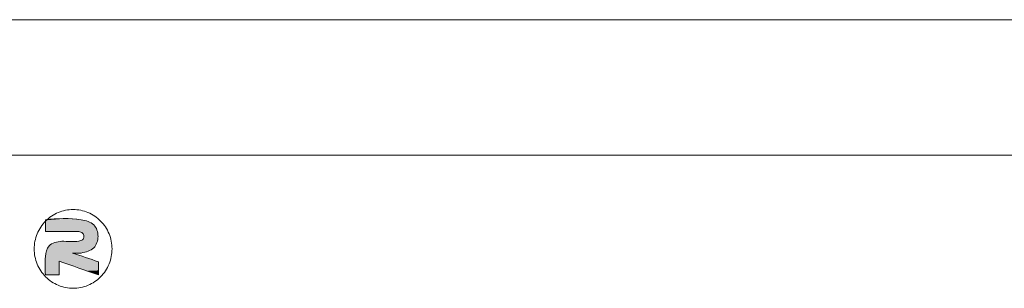
# Model space of a CAD drawing. Extents: x -103 to 1519, y -674 to 445.
# Drawn here: x 186 to 311, y 411 to 445 of the extents above; entities that cross this region are included whole.
import ezdxf

# ---------------------------------------------------------------- set-up
doc = ezdxf.new("R2010")
doc.units = 0
doc.header["$LTSCALE"] = 1.21
doc.header["$MEASUREMENT"] = 0
doc.layers.get('0').update_dxf_attribs({"linetype": 'CONTINUOUS', "lineweight": 9})
doc.layers.add('dimension', color=3, linetype='CONTINUOUS', lineweight=9)

# ---------------------------------------------------------------- blocks, each defined once
blk = doc.blocks.new('Griptech')
at = {"color": 7, "linetype": 'Continuous'}
for p, q in [((154.031, 284.993), (-367.397, 284.993)), ((148.497, 279.459), (-361.863, 279.459))]:
    blk.add_line(p, q, dxfattribs=at)
at = {"color": 3, "linetype": 'Continuous'}
for points in [[(-272.464, 274.033), (-272.154, 274.064), (-271.856, 274.156), (-271.582, 274.305), (-271.342, 274.505), (-271.144, 274.749), (-270.998, 275.027), (-270.908, 275.328), (-270.878, 275.642), (-270.908, 275.956), (-270.999, 276.257), (-271.146, 276.535), (-271.343, 276.778), (-271.584, 276.978), (-271.859, 277.127), (-272.157, 277.218), (-272.466, 277.248), (-272.776, 277.217), (-273.074, 277.126), (-273.348, 276.977), (-273.589, 276.777), (-273.786, 276.533), (-273.932, 276.255), (-274.022, 275.953), (-274.053, 275.639), (-274.022, 275.326), (-273.931, 275.024), (-273.784, 274.746), (-273.587, 274.503), (-273.346, 274.303), (-273.071, 274.155), (-272.774, 274.064), (-272.464, 274.033)], [(-273.595, 276.832), (-272.139, 276.832), (-271.623, 276.621), (-271.45, 276.152), (-271.623, 275.687), (-272.139, 275.473)], [(-272.139, 275.473), (-271.623, 275.687), (-271.45, 276.152), (-271.623, 276.621), (-272.139, 276.832), (-273.531, 276.832)], [(-273.531, 276.832), (-273.595, 276.77)], [(-273.595, 276.351), (-273.595, 276.832)], [(-273.595, 276.77), (-273.595, 276.351)], [(-273.595, 276.351), (-272.231, 276.351)], [(-272.231, 276.351), (-273.595, 276.351)], [(-272.231, 276.351), (-272.08, 276.288), (-272.03, 276.149), (-272.082, 276.015), (-272.231, 275.959), (-272.926, 275.959)], [(-272.926, 275.959), (-272.231, 275.959), (-272.082, 276.015), (-272.03, 276.149), (-272.08, 276.288), (-272.231, 276.351)], [(-272.926, 275.959), (-273.444, 275.764), (-273.595, 275.329), (-273.595, 274.581)], [(-273.595, 274.581), (-273.595, 275.329), (-273.444, 275.764), (-272.926, 275.959)], [(-271.429, 275.114), (-272.492, 275.473)], [(-272.492, 275.473), (-272.139, 275.473)], [(-272.492, 275.473), (-271.429, 275.114)], [(-272.139, 275.473), (-272.492, 275.473)], [(-273.041, 274.581), (-273.041, 275.143)], [(-273.041, 275.143), (-271.429, 274.58)], [(-273.041, 275.143), (-273.041, 274.581)], [(-271.429, 274.58), (-273.041, 275.143)], [(-271.429, 274.58), (-271.429, 275.114)], [(-271.429, 275.114), (-271.429, 274.58)], [(-273.595, 274.581), (-273.041, 274.581)], [(-273.041, 274.581), (-273.595, 274.581)]]:
    blk.add_spline(points, degree=3, dxfattribs=at)
for points in [[(-273.333, 276.836), (-272.343, 276.855), (-273.531, 276.832)], [(-272.343, 276.855), (-272.139, 276.832), (-273.531, 276.832)], [(-273.136, 276.845), (-272.343, 276.855), (-273.333, 276.836)], [(-273.136, 276.845), (-272.939, 276.855), (-272.343, 276.855)], [(-272.742, 276.862), (-272.544, 276.864), (-272.939, 276.855)], [(-272.544, 276.864), (-272.343, 276.855), (-272.939, 276.855)], [(-273.593, 276.772), (-271.948, 276.793), (-273.595, 276.77)], [(-271.948, 276.793), (-271.857, 276.764), (-273.595, 276.77)], [(-273.595, 276.747), (-273.595, 276.77), (-271.857, 276.764)], [(-271.857, 276.764), (-271.77, 276.727), (-273.595, 276.747)], [(-273.595, 276.722), (-273.595, 276.747), (-271.77, 276.727)], [(-273.595, 276.722), (-271.77, 276.727), (-273.595, 276.694)], [(-271.77, 276.727), (-271.692, 276.68), (-273.595, 276.694)], [(-273.595, 276.665), (-273.595, 276.694), (-271.692, 276.68)], [(-273.595, 276.665), (-271.692, 276.68), (-273.595, 276.635)], [(-271.692, 276.68), (-271.623, 276.621), (-273.595, 276.635)], [(-273.595, 276.604), (-273.595, 276.635), (-271.623, 276.621)], [(-271.623, 276.621), (-271.57, 276.558), (-273.595, 276.604)], [(-273.595, 276.557), (-273.595, 276.604), (-271.57, 276.558)], [(-273.595, 276.557), (-271.57, 276.558), (-273.595, 276.512)], [(-271.57, 276.558), (-271.527, 276.487), (-273.595, 276.512)], [(-273.595, 276.483), (-273.595, 276.512), (-271.527, 276.487)], [(-273.595, 276.483), (-271.527, 276.487), (-273.595, 276.456)], [(-273.595, 276.456), (-271.527, 276.487), (-273.595, 276.431)], [(-273.595, 276.431), (-271.527, 276.487), (-273.595, 276.414)], [(-271.527, 276.487), (-271.494, 276.408), (-273.595, 276.414)], [(-273.592, 276.773), (-271.948, 276.793), (-273.593, 276.772)], [(-273.591, 276.774), (-271.948, 276.793), (-273.592, 276.773)], [(-273.589, 276.776), (-271.948, 276.793), (-273.591, 276.774)], [(-273.588, 276.777), (-271.948, 276.793), (-273.589, 276.776)], [(-273.587, 276.778), (-271.948, 276.793), (-273.588, 276.777)], [(-273.585, 276.78), (-271.948, 276.793), (-273.587, 276.778)], [(-273.584, 276.781), (-271.948, 276.793), (-273.585, 276.78)], [(-273.583, 276.782), (-271.948, 276.793), (-273.584, 276.781)], [(-273.581, 276.784), (-271.948, 276.793), (-273.583, 276.782)], [(-273.58, 276.785), (-271.948, 276.793), (-273.581, 276.784)], [(-273.579, 276.786), (-271.948, 276.793), (-273.58, 276.785)], [(-273.577, 276.788), (-271.948, 276.793), (-273.579, 276.786)], [(-273.576, 276.789), (-271.948, 276.793), (-273.577, 276.788)], [(-273.575, 276.79), (-271.948, 276.793), (-273.576, 276.789)], [(-273.573, 276.792), (-271.948, 276.793), (-273.575, 276.79)], [(-273.572, 276.793), (-271.948, 276.793), (-273.573, 276.792)], [(-273.572, 276.793), (-273.571, 276.794), (-271.948, 276.793)], [(-273.569, 276.796), (-272.043, 276.815), (-273.571, 276.794)], [(-272.043, 276.815), (-271.948, 276.793), (-273.571, 276.794)], [(-273.568, 276.797), (-272.043, 276.815), (-273.569, 276.796)], [(-273.567, 276.798), (-272.043, 276.815), (-273.568, 276.797)], [(-273.565, 276.8), (-272.043, 276.815), (-273.567, 276.798)], [(-273.564, 276.801), (-272.043, 276.815), (-273.565, 276.8)], [(-273.563, 276.802), (-272.043, 276.815), (-273.564, 276.801)], [(-273.561, 276.804), (-272.043, 276.815), (-273.563, 276.802)], [(-273.56, 276.805), (-272.043, 276.815), (-273.561, 276.804)], [(-273.559, 276.806), (-272.043, 276.815), (-273.56, 276.805)], [(-273.557, 276.808), (-272.043, 276.815), (-273.559, 276.806)], [(-273.556, 276.809), (-272.043, 276.815), (-273.557, 276.808)], [(-273.555, 276.81), (-272.043, 276.815), (-273.556, 276.809)], [(-273.553, 276.811), (-272.043, 276.815), (-273.555, 276.81)], [(-273.552, 276.813), (-272.043, 276.815), (-273.553, 276.811)], [(-273.55, 276.814), (-272.043, 276.815), (-273.552, 276.813)], [(-273.549, 276.815), (-272.043, 276.815), (-273.55, 276.814)], [(-273.549, 276.815), (-273.548, 276.817), (-272.043, 276.815)], [(-273.546, 276.818), (-272.139, 276.832), (-273.548, 276.817)], [(-272.139, 276.832), (-272.043, 276.815), (-273.548, 276.817)], [(-273.545, 276.819), (-272.139, 276.832), (-273.546, 276.818)], [(-273.544, 276.821), (-272.139, 276.832), (-273.545, 276.819)], [(-273.542, 276.822), (-272.139, 276.832), (-273.544, 276.821)], [(-273.541, 276.823), (-272.139, 276.832), (-273.542, 276.822)], [(-273.539, 276.824), (-272.139, 276.832), (-273.541, 276.823)], [(-273.538, 276.826), (-272.139, 276.832), (-273.539, 276.824)], [(-273.537, 276.827), (-272.139, 276.832), (-273.538, 276.826)], [(-273.535, 276.828), (-272.139, 276.832), (-273.537, 276.827)], [(-273.534, 276.83), (-272.139, 276.832), (-273.535, 276.828)], [(-273.533, 276.831), (-272.139, 276.832), (-273.534, 276.83)], [(-273.533, 276.831), (-273.531, 276.832), (-272.139, 276.832)], [(-273.595, 276.398), (-273.595, 276.414), (-271.494, 276.408)], [(-273.595, 276.398), (-271.494, 276.408), (-273.595, 276.385)], [(-273.595, 276.385), (-271.494, 276.408), (-273.595, 276.373)], [(-273.595, 276.373), (-271.494, 276.408), (-273.595, 276.364)], [(-273.595, 276.364), (-271.494, 276.408), (-273.595, 276.357)], [(-273.595, 276.357), (-271.494, 276.408), (-273.595, 276.353)], [(-273.595, 276.353), (-271.494, 276.408), (-273.595, 276.351)], [(-273.595, 276.351), (-271.494, 276.408), (-273.59, 276.351)], [(-273.59, 276.351), (-271.494, 276.408), (-273.575, 276.351)], [(-273.575, 276.351), (-271.494, 276.408), (-273.551, 276.351)], [(-273.551, 276.351), (-271.494, 276.408), (-273.519, 276.351)], [(-273.519, 276.351), (-271.494, 276.408), (-273.48, 276.351)], [(-273.48, 276.351), (-271.494, 276.408), (-273.434, 276.351)], [(-273.434, 276.351), (-271.494, 276.408), (-273.382, 276.351)], [(-273.382, 276.351), (-271.494, 276.408), (-273.324, 276.351)], [(-273.324, 276.351), (-271.494, 276.408), (-273.263, 276.351)], [(-273.263, 276.351), (-271.494, 276.408), (-273.197, 276.351)], [(-273.197, 276.351), (-271.494, 276.408), (-273.129, 276.351)], [(-273.129, 276.351), (-271.494, 276.408), (-273.058, 276.351)], [(-273.058, 276.351), (-271.494, 276.408), (-272.986, 276.351)], [(-272.986, 276.351), (-271.494, 276.408), (-272.913, 276.351)], [(-272.913, 276.351), (-271.494, 276.408), (-272.84, 276.351)], [(-272.84, 276.351), (-271.494, 276.408), (-272.768, 276.351)], [(-272.768, 276.351), (-271.494, 276.408), (-272.697, 276.351)], [(-272.697, 276.351), (-271.494, 276.408), (-272.629, 276.351)], [(-272.629, 276.351), (-271.494, 276.408), (-272.563, 276.351)], [(-272.563, 276.351), (-271.494, 276.408), (-272.501, 276.351)], [(-272.501, 276.351), (-271.494, 276.408), (-272.444, 276.351)], [(-272.444, 276.351), (-271.494, 276.408), (-272.392, 276.351)], [(-272.392, 276.351), (-271.494, 276.408), (-272.346, 276.351)], [(-272.346, 276.351), (-271.494, 276.408), (-272.307, 276.351)], [(-272.307, 276.351), (-271.494, 276.408), (-272.275, 276.351)], [(-272.275, 276.351), (-271.494, 276.408), (-272.251, 276.351)], [(-272.251, 276.351), (-271.494, 276.408), (-272.236, 276.351)], [(-272.236, 276.351), (-271.494, 276.408), (-272.231, 276.351)], [(-272.231, 276.351), (-271.494, 276.408), (-272.198, 276.349)], [(-272.196, 275.965), (-271.457, 276.048), (-272.231, 275.959)], [(-271.457, 276.048), (-271.478, 275.948), (-272.231, 275.959)], [(-272.198, 276.349), (-271.494, 276.408), (-272.165, 276.341)], [(-272.163, 275.972), (-271.457, 276.048), (-272.196, 275.965)], [(-272.165, 276.341), (-271.494, 276.408), (-272.134, 276.328)], [(-272.132, 275.983), (-271.457, 276.048), (-272.163, 275.972)], [(-271.494, 276.408), (-271.47, 276.325), (-272.134, 276.328)], [(-272.105, 276.31), (-272.134, 276.328), (-271.47, 276.325)], [(-272.105, 275.997), (-271.457, 276.048), (-272.132, 275.983)], [(-272.105, 276.31), (-271.47, 276.325), (-272.08, 276.288)], [(-272.082, 276.015), (-271.457, 276.048), (-272.105, 275.997)], [(-272.064, 276.037), (-271.457, 276.048), (-272.082, 276.015)], [(-272.08, 276.288), (-271.47, 276.325), (-272.062, 276.265)], [(-272.064, 276.037), (-272.05, 276.062), (-271.457, 276.048)], [(-271.47, 276.325), (-271.455, 276.239), (-272.062, 276.265)], [(-272.048, 276.238), (-272.062, 276.265), (-271.455, 276.239)], [(-272.04, 276.089), (-271.45, 276.152), (-272.05, 276.062)], [(-271.45, 276.152), (-271.457, 276.048), (-272.05, 276.062)], [(-272.048, 276.238), (-271.455, 276.239), (-272.038, 276.21)], [(-272.033, 276.119), (-271.45, 276.152), (-272.04, 276.089)], [(-272.038, 276.21), (-271.455, 276.239), (-272.032, 276.18)], [(-272.03, 276.149), (-271.45, 276.152), (-272.033, 276.119)], [(-271.455, 276.239), (-271.45, 276.152), (-272.032, 276.18)], [(-272.03, 276.149), (-272.032, 276.18), (-271.45, 276.152)], [(-273.507, 275.679), (-271.623, 275.687), (-273.531, 275.631)], [(-271.623, 275.687), (-271.693, 275.623), (-273.531, 275.631)], [(-273.507, 275.679), (-273.479, 275.724), (-271.623, 275.687)], [(-273.444, 275.764), (-271.561, 275.765), (-273.479, 275.724)], [(-271.561, 275.765), (-271.623, 275.687), (-273.479, 275.724)], [(-273.444, 275.764), (-273.395, 275.808), (-271.561, 275.765)], [(-273.338, 275.847), (-271.513, 275.853), (-273.395, 275.808)], [(-271.513, 275.853), (-271.561, 275.765), (-273.395, 275.808)], [(-273.338, 275.847), (-273.276, 275.881), (-271.513, 275.853)], [(-273.209, 275.908), (-271.478, 275.948), (-273.276, 275.881)], [(-271.478, 275.948), (-271.513, 275.853), (-273.276, 275.881)], [(-273.139, 275.93), (-271.478, 275.948), (-273.209, 275.908)], [(-272.529, 275.943), (-271.478, 275.948), (-273.139, 275.93)], [(-272.606, 275.944), (-273.139, 275.93), (-272.678, 275.946)], [(-273.139, 275.93), (-273.068, 275.946), (-272.678, 275.946)], [(-272.529, 275.943), (-273.139, 275.93), (-272.606, 275.944)], [(-273.068, 275.946), (-272.996, 275.956), (-272.869, 275.955)], [(-272.839, 275.953), (-273.068, 275.946), (-272.869, 275.955)], [(-272.805, 275.951), (-273.068, 275.946), (-272.839, 275.953)], [(-272.766, 275.949), (-273.068, 275.946), (-272.805, 275.951)], [(-272.724, 275.947), (-273.068, 275.946), (-272.766, 275.949)], [(-272.724, 275.947), (-272.678, 275.946), (-273.068, 275.946)], [(-272.907, 275.958), (-272.996, 275.956), (-272.917, 275.959)], [(-272.917, 275.959), (-272.996, 275.956), (-272.924, 275.959)], [(-272.996, 275.956), (-272.926, 275.959), (-272.924, 275.959)], [(-272.893, 275.957), (-272.996, 275.956), (-272.907, 275.958)], [(-272.893, 275.957), (-272.869, 275.955), (-272.996, 275.956)], [(-272.452, 275.944), (-271.478, 275.948), (-272.529, 275.943)], [(-272.375, 275.947), (-271.478, 275.948), (-272.452, 275.944)], [(-272.375, 275.947), (-272.301, 275.952), (-271.478, 275.948)], [(-272.301, 275.952), (-272.231, 275.959), (-271.478, 275.948)], [(-273.604, 275.167), (-273.6, 275.25), (-271.792, 275.237)], [(-273.6, 275.25), (-273.595, 275.329), (-272.017, 275.313)], [(-271.961, 275.293), (-273.6, 275.25), (-272.017, 275.313)], [(-271.904, 275.274), (-273.6, 275.25), (-271.961, 275.293)], [(-271.847, 275.255), (-273.6, 275.25), (-271.904, 275.274)], [(-271.847, 275.255), (-271.792, 275.237), (-273.6, 275.25)], [(-273.595, 275.329), (-273.585, 275.42), (-272.326, 275.417)], [(-272.282, 275.402), (-273.595, 275.329), (-272.326, 275.417)], [(-272.233, 275.385), (-273.595, 275.329), (-272.282, 275.402)], [(-272.182, 275.368), (-273.595, 275.329), (-272.233, 275.385)], [(-272.129, 275.35), (-273.595, 275.329), (-272.182, 275.368)], [(-272.074, 275.332), (-273.595, 275.329), (-272.129, 275.35)], [(-272.074, 275.332), (-272.017, 275.313), (-273.595, 275.329)], [(-273.585, 275.42), (-273.571, 275.504), (-272.492, 275.473)], [(-272.488, 275.471), (-273.585, 275.42), (-272.492, 275.473)], [(-272.477, 275.468), (-273.585, 275.42), (-272.488, 275.471)], [(-272.458, 275.461), (-273.585, 275.42), (-272.477, 275.468)], [(-272.433, 275.453), (-273.585, 275.42), (-272.458, 275.461)], [(-272.403, 275.443), (-273.585, 275.42), (-272.433, 275.453)], [(-272.367, 275.43), (-273.585, 275.42), (-272.403, 275.443)], [(-272.367, 275.43), (-272.326, 275.417), (-273.585, 275.42)], [(-273.571, 275.504), (-273.551, 275.579), (-271.772, 275.57)], [(-271.859, 275.528), (-273.571, 275.504), (-271.772, 275.57)], [(-271.859, 275.528), (-271.951, 275.498), (-273.571, 275.504)], [(-271.951, 275.498), (-272.492, 275.473), (-273.571, 275.504)], [(-273.551, 275.579), (-273.531, 275.631), (-271.693, 275.623)], [(-271.693, 275.623), (-271.772, 275.57), (-273.551, 275.579)], [(-272.045, 275.479), (-272.492, 275.473), (-271.951, 275.498)], [(-272.492, 275.473), (-272.045, 275.479), (-272.491, 275.473)], [(-272.491, 275.473), (-272.045, 275.479), (-272.487, 275.473)], [(-272.487, 275.473), (-272.045, 275.479), (-272.481, 275.473)], [(-272.481, 275.473), (-272.045, 275.479), (-272.473, 275.473)], [(-272.473, 275.473), (-272.045, 275.479), (-272.463, 275.473)], [(-272.463, 275.473), (-272.045, 275.479), (-272.451, 275.473)], [(-272.451, 275.473), (-272.045, 275.479), (-272.437, 275.473)], [(-272.437, 275.473), (-272.045, 275.479), (-272.422, 275.473)], [(-272.422, 275.473), (-272.045, 275.479), (-272.406, 275.473)], [(-272.406, 275.473), (-272.045, 275.479), (-272.389, 275.473)], [(-272.389, 275.473), (-272.045, 275.479), (-272.372, 275.473)], [(-272.372, 275.473), (-272.045, 275.479), (-272.353, 275.473)], [(-272.353, 275.473), (-272.045, 275.479), (-272.335, 275.473)], [(-272.335, 275.473), (-272.045, 275.479), (-272.316, 275.473)], [(-272.316, 275.473), (-272.045, 275.479), (-272.297, 275.473)], [(-272.297, 275.473), (-272.045, 275.479), (-272.278, 275.473)], [(-272.278, 275.473), (-272.045, 275.479), (-272.26, 275.473)], [(-272.26, 275.473), (-272.045, 275.479), (-272.242, 275.473)], [(-272.242, 275.473), (-272.045, 275.479), (-272.225, 275.473)], [(-272.225, 275.473), (-272.045, 275.479), (-272.209, 275.473)], [(-272.209, 275.473), (-272.045, 275.479), (-272.194, 275.473)], [(-272.194, 275.473), (-272.045, 275.479), (-272.181, 275.473)], [(-272.181, 275.473), (-272.045, 275.479), (-272.169, 275.473)], [(-272.169, 275.473), (-272.045, 275.479), (-272.159, 275.473)], [(-272.159, 275.473), (-272.045, 275.479), (-272.151, 275.473)], [(-272.151, 275.473), (-272.045, 275.479), (-272.144, 275.473)], [(-272.144, 275.473), (-272.045, 275.479), (-272.141, 275.473)], [(-272.045, 275.479), (-272.139, 275.473), (-272.141, 275.473)], [(-273.606, 274.998), (-273.604, 275.167), (-273.041, 275.143)], [(-273.041, 275.14), (-273.606, 274.998), (-273.041, 275.143)], [(-273.041, 275.134), (-273.606, 274.998), (-273.041, 275.14)], [(-273.041, 275.125), (-273.606, 274.998), (-273.041, 275.134)], [(-273.041, 275.112), (-273.606, 274.998), (-273.041, 275.125)], [(-273.041, 275.095), (-273.606, 274.998), (-273.041, 275.112)], [(-273.041, 275.076), (-273.606, 274.998), (-273.041, 275.095)], [(-273.041, 275.055), (-273.606, 274.998), (-273.041, 275.076)], [(-273.041, 275.031), (-273.606, 274.998), (-273.041, 275.055)], [(-273.041, 275.006), (-273.606, 274.998), (-273.041, 275.031)], [(-273.041, 275.006), (-273.041, 274.979), (-273.606, 274.998)], [(-273.606, 274.916), (-273.606, 274.998), (-273.041, 274.979)], [(-273.041, 274.951), (-273.606, 274.916), (-273.041, 274.979)], [(-273.041, 274.922), (-273.606, 274.916), (-273.041, 274.951)], [(-273.041, 274.922), (-273.041, 274.892), (-273.606, 274.916)], [(-273.604, 274.839), (-273.606, 274.916), (-273.041, 274.892)], [(-271.739, 275.219), (-273.604, 275.167), (-271.792, 275.237)], [(-271.688, 275.201), (-273.604, 275.167), (-271.739, 275.219)], [(-271.64, 275.185), (-273.604, 275.167), (-271.688, 275.201)], [(-271.595, 275.17), (-273.604, 275.167), (-271.64, 275.185)], [(-271.595, 275.17), (-271.554, 275.156), (-273.604, 275.167)], [(-271.554, 275.156), (-273.041, 275.143), (-273.604, 275.167)], [(-273.041, 274.862), (-273.604, 274.839), (-273.041, 274.892)], [(-273.041, 274.862), (-273.041, 274.832), (-273.604, 274.839)], [(-271.518, 275.144), (-273.041, 275.143), (-271.554, 275.156)], [(-273.041, 275.143), (-271.518, 275.144), (-273.035, 275.14)], [(-273.035, 275.14), (-271.518, 275.144), (-273.017, 275.134)], [(-271.518, 275.144), (-271.488, 275.134), (-273.017, 275.134)], [(-272.989, 275.125), (-273.017, 275.134), (-271.488, 275.134)], [(-271.463, 275.125), (-272.989, 275.125), (-271.488, 275.134)], [(-271.463, 275.125), (-271.444, 275.119), (-272.989, 275.125)], [(-272.951, 275.111), (-272.989, 275.125), (-271.444, 275.119)], [(-271.433, 275.115), (-272.951, 275.111), (-271.444, 275.119)], [(-271.429, 275.114), (-272.951, 275.111), (-271.433, 275.115)], [(-271.429, 275.112), (-272.951, 275.111), (-271.429, 275.114)], [(-271.429, 275.112), (-271.429, 275.106), (-272.951, 275.111)], [(-272.905, 275.095), (-272.951, 275.111), (-271.429, 275.106)], [(-271.429, 275.097), (-272.905, 275.095), (-271.429, 275.106)], [(-271.429, 275.097), (-271.429, 275.084), (-272.905, 275.095)], [(-272.85, 275.076), (-272.905, 275.095), (-271.429, 275.084)], [(-271.429, 275.084), (-271.429, 275.069), (-272.85, 275.076)], [(-272.789, 275.055), (-272.85, 275.076), (-271.429, 275.069)], [(-271.429, 275.069), (-271.429, 275.051), (-272.789, 275.055)], [(-272.721, 275.031), (-272.789, 275.055), (-271.429, 275.051)], [(-271.429, 275.051), (-271.429, 275.03), (-272.721, 275.031)], [(-272.648, 275.006), (-272.721, 275.031), (-271.429, 275.03)], [(-271.429, 275.008), (-272.648, 275.006), (-271.429, 275.03)], [(-271.429, 275.008), (-271.429, 274.984), (-272.648, 275.006)], [(-272.571, 274.979), (-272.648, 275.006), (-271.429, 274.984)], [(-271.429, 274.984), (-271.429, 274.958), (-272.571, 274.979)], [(-272.49, 274.95), (-272.571, 274.979), (-271.429, 274.958)], [(-271.429, 274.958), (-271.429, 274.931), (-272.49, 274.95)], [(-272.406, 274.921), (-272.49, 274.95), (-271.429, 274.931)], [(-271.429, 274.931), (-271.429, 274.904), (-272.406, 274.921)], [(-272.321, 274.891), (-272.406, 274.921), (-271.429, 274.904)], [(-271.429, 274.904), (-271.429, 274.875), (-272.321, 274.891)], [(-272.235, 274.861), (-272.321, 274.891), (-271.429, 274.875)], [(-271.429, 274.875), (-271.429, 274.847), (-272.235, 274.861)], [(-272.149, 274.831), (-272.235, 274.861), (-271.429, 274.847)], [(-271.429, 274.847), (-271.429, 274.818), (-272.149, 274.831)], [(-273.603, 274.769), (-273.604, 274.839), (-273.041, 274.832)], [(-273.041, 274.802), (-273.603, 274.769), (-273.041, 274.832)], [(-273.041, 274.773), (-273.603, 274.769), (-273.041, 274.802)], [(-273.041, 274.773), (-273.041, 274.745), (-273.603, 274.769)], [(-273.6, 274.707), (-273.603, 274.769), (-273.041, 274.745)], [(-273.041, 274.718), (-273.6, 274.707), (-273.041, 274.745)], [(-273.041, 274.718), (-273.041, 274.693), (-273.6, 274.707)], [(-273.599, 274.671), (-273.6, 274.707), (-273.041, 274.693)], [(-273.041, 274.693), (-273.041, 274.669), (-273.599, 274.671)], [(-273.598, 274.64), (-273.599, 274.671), (-273.041, 274.669)], [(-273.041, 274.648), (-273.598, 274.64), (-273.041, 274.669)], [(-273.041, 274.648), (-273.041, 274.629), (-273.598, 274.64)], [(-273.597, 274.615), (-273.598, 274.64), (-273.041, 274.629)], [(-273.041, 274.629), (-273.041, 274.612), (-273.597, 274.615)], [(-273.596, 274.597), (-273.597, 274.615), (-273.041, 274.612)], [(-273.041, 274.599), (-273.596, 274.597), (-273.041, 274.612)], [(-273.041, 274.599), (-273.041, 274.59), (-273.596, 274.597)], [(-273.595, 274.585), (-273.596, 274.597), (-273.041, 274.59)], [(-273.041, 274.59), (-273.041, 274.583), (-273.595, 274.585)], [(-273.595, 274.581), (-273.595, 274.585), (-273.041, 274.583)], [(-273.595, 274.581), (-273.041, 274.583), (-273.593, 274.581)], [(-273.593, 274.581), (-273.041, 274.583), (-273.587, 274.581)], [(-273.587, 274.581), (-273.041, 274.583), (-273.577, 274.581)], [(-273.577, 274.581), (-273.041, 274.583), (-273.564, 274.581)], [(-273.564, 274.581), (-273.041, 274.583), (-273.548, 274.581)], [(-273.548, 274.581), (-273.041, 274.583), (-273.529, 274.581)], [(-273.529, 274.581), (-273.041, 274.583), (-273.508, 274.581)], [(-273.508, 274.581), (-273.041, 274.583), (-273.485, 274.581)], [(-273.485, 274.581), (-273.041, 274.583), (-273.46, 274.581)], [(-273.46, 274.581), (-273.041, 274.583), (-273.433, 274.581)], [(-273.433, 274.581), (-273.041, 274.583), (-273.405, 274.581)], [(-273.405, 274.581), (-273.041, 274.583), (-273.377, 274.581)], [(-273.377, 274.581), (-273.041, 274.583), (-273.347, 274.581)], [(-273.347, 274.581), (-273.041, 274.583), (-273.318, 274.581)], [(-273.318, 274.581), (-273.041, 274.583), (-273.288, 274.581)], [(-273.288, 274.581), (-273.041, 274.583), (-273.259, 274.581)], [(-273.259, 274.581), (-273.041, 274.583), (-273.23, 274.581)], [(-273.23, 274.581), (-273.041, 274.583), (-273.202, 274.581)], [(-273.202, 274.581), (-273.041, 274.583), (-273.176, 274.581)], [(-273.176, 274.581), (-273.041, 274.583), (-273.151, 274.581)], [(-273.151, 274.581), (-273.041, 274.583), (-273.127, 274.581)], [(-273.127, 274.581), (-273.041, 274.583), (-273.106, 274.581)], [(-273.106, 274.581), (-273.041, 274.583), (-273.087, 274.581)], [(-273.087, 274.581), (-273.041, 274.583), (-273.071, 274.581)], [(-273.071, 274.581), (-273.041, 274.583), (-273.058, 274.581)], [(-273.058, 274.581), (-273.041, 274.583), (-273.049, 274.581)], [(-273.049, 274.581), (-273.041, 274.583), (-273.043, 274.581)], [(-273.041, 274.583), (-273.041, 274.581), (-273.043, 274.581)], [(-272.063, 274.801), (-272.149, 274.831), (-271.429, 274.818)], [(-271.429, 274.818), (-271.429, 274.79), (-272.063, 274.801)], [(-271.98, 274.772), (-272.063, 274.801), (-271.429, 274.79)], [(-271.429, 274.79), (-271.429, 274.762), (-271.98, 274.772)], [(-271.899, 274.744), (-271.98, 274.772), (-271.429, 274.762)], [(-271.429, 274.762), (-271.429, 274.736), (-271.899, 274.744)], [(-271.821, 274.717), (-271.899, 274.744), (-271.429, 274.736)], [(-271.429, 274.736), (-271.429, 274.71), (-271.821, 274.717)], [(-271.748, 274.691), (-271.821, 274.717), (-271.429, 274.71)], [(-271.429, 274.71), (-271.429, 274.686), (-271.748, 274.691)], [(-271.681, 274.668), (-271.748, 274.691), (-271.429, 274.686)], [(-271.429, 274.686), (-271.429, 274.663), (-271.681, 274.668)], [(-271.619, 274.646), (-271.681, 274.668), (-271.429, 274.663)], [(-271.429, 274.663), (-271.429, 274.643), (-271.619, 274.646)], [(-271.565, 274.627), (-271.619, 274.646), (-271.429, 274.643)], [(-271.429, 274.643), (-271.429, 274.625), (-271.565, 274.627)], [(-271.518, 274.611), (-271.565, 274.627), (-271.429, 274.625)], [(-271.429, 274.625), (-271.429, 274.61), (-271.518, 274.611)], [(-271.48, 274.598), (-271.518, 274.611), (-271.429, 274.61)], [(-271.429, 274.61), (-271.429, 274.597), (-271.48, 274.598)], [(-271.452, 274.588), (-271.48, 274.598), (-271.429, 274.597)], [(-271.429, 274.597), (-271.429, 274.588), (-271.452, 274.588)], [(-271.435, 274.582), (-271.452, 274.588), (-271.429, 274.588)], [(-271.429, 274.588), (-271.429, 274.582), (-271.435, 274.582)], [(-271.429, 274.58), (-271.435, 274.582), (-271.429, 274.582)]]:
    blk.add_solid(points, dxfattribs=at)

msp = doc.modelspace()

# ---------------------------------------------------------------- block references
at = {"layer": 'dimension', "xscale": 3.110399999999998, "yscale": 3.110399999999998, "zscale": 3.1104}
msp.add_blockref('Griptech', (1039.9015, -441.842), dxfattribs=at)

doc.saveas('drawing.dxf')
